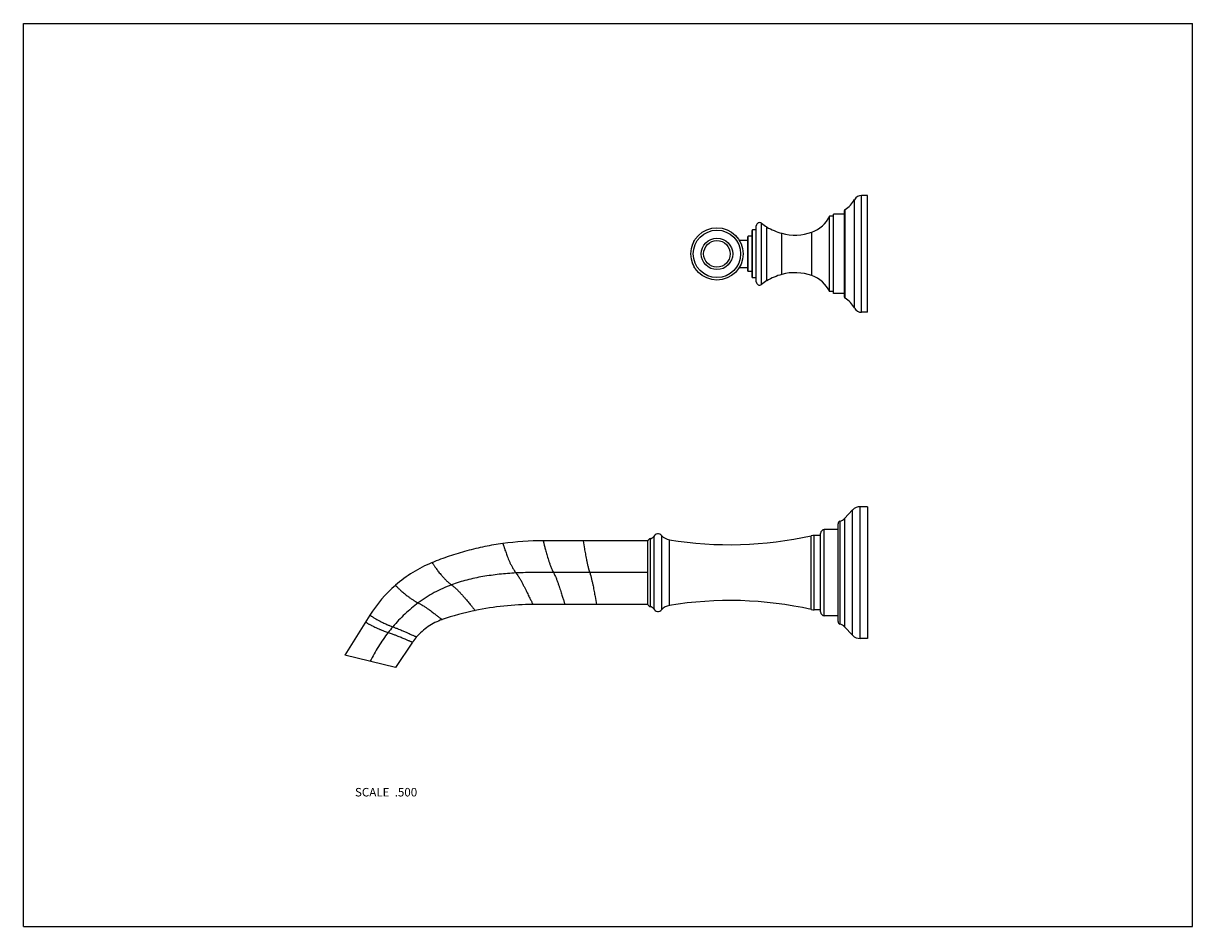
# Model space of a CAD drawing. Units: inches. Extents: x 0 to 11, y 0 to 8.5.
import ezdxf

# ---------------------------------------------------------------- set-up
doc = ezdxf.new("R2010")
doc.units = ezdxf.units.IN
doc.header["$LTSCALE"] = 0.605
doc.header["$MEASUREMENT"] = 0
doc.layers.get('0').update_dxf_attribs({"linetype": 'CONTINUOUS'})
doc.layers.add('ALL_ASSEMBLY_MEMBERS', color=7, linetype='CONTINUOUS')
doc.styles.get("Standard").update_dxf_attribs({"font": 'txt', "width": 0.8})

msp = doc.modelspace()

# ---------------------------------------------------------------- linework, layer by layer
at = {"color": 7, "linetype": 'Continuous'}
for p, q in [((0, 0), (0, 8.5)), ((0, 8.5), (11, 8.5)), ((11, 0), (11, 8.5)), ((0, 0), (11, 0))]:
    msp.add_line(p, q, dxfattribs=at)
at = {"layer": 'ALL_ASSEMBLY_MEMBERS', "color": 7, "linetype": 'Continuous'}
for p, q in [((7.819, 5.822), (7.819, 6.841)), ((7.94, 6.881), (7.885, 6.881)), ((7.885, 5.781), (7.885, 6.881)), ((7.94, 5.781), (7.94, 6.881)), ((7.725, 5.922), (7.725, 6.74)), ((7.73, 5.914), (7.73, 6.749)), ((6.944, 6.044), (6.944, 6.619)), ((7.585, 5.976), (7.585, 6.686)), ((7.62, 6.686), (7.585, 6.686)), ((7.62, 5.959), (7.62, 6.704)), ((7.725, 6.704), (7.62, 6.704)), ((6.815, 6.171), (6.815, 6.491)), ((6.82, 6.166), (6.82, 6.496)), ((6.855, 6.496), (6.82, 6.496)), ((6.855, 6.111), (6.855, 6.551)), ((6.86, 6.106), (6.86, 6.556)), ((6.895, 6.556), (6.86, 6.556)), ((6.895, 6.067), (6.895, 6.595)), ((6.995, 6.079), (6.995, 6.584)), ((7.136, 6.138), (7.136, 6.525)), ((7.418, 6.126), (7.418, 6.536)), ((6.303, 6.444), (6.303, 6.438)), ((6.734, 6.461), (6.815, 6.461)), ((6.303, 6.225), (6.303, 6.218)), ((6.734, 6.202), (6.815, 6.202)), ((6.855, 6.166), (6.82, 6.166)), ((6.895, 6.106), (6.86, 6.106)), ((7.62, 5.976), (7.585, 5.976)), ((7.725, 5.959), (7.62, 5.959)), ((7.94, 5.781), (7.885, 5.781)), ((7.801, 3.921), (7.724, 3.841)), ((7.801, 2.742), (7.801, 3.921)), ((7.94, 3.951), (7.873, 3.951)), ((7.873, 2.711), (7.873, 3.951)), ((7.94, 3.951), (7.94, 2.711)), ((7.665, 2.871), (7.665, 3.791)), ((7.682, 3.815), (7.682, 2.847)), ((7.724, 3.841), (7.724, 2.822)), ((5.875, 3.631), (4.89, 3.631)), ((5.265, 3.631), (5.278, 3.555)), ((5.875, 3.031), (5.875, 3.631)), ((5.898, 3.651), (5.898, 3.011)), ((5.93, 3.672), (5.93, 2.99)), ((6.004, 3.681), (6.004, 2.982)), ((6.077, 3.64), (6.077, 3.022)), ((7.412, 2.984), (7.412, 3.678)), ((7.5, 3.681), (7.439, 3.681)), ((7.439, 2.981), (7.439, 3.681)), ((7.5, 2.961), (7.5, 3.701)), ((7.665, 3.736), (7.535, 3.736)), ((7.535, 2.926), (7.535, 3.736)), ((5.875, 3.331), (5.328, 3.331)), ((5.378, 3.107), (5.392, 3.031)), ((5.875, 3.031), (4.794, 3.031)), ((7.5, 2.981), (7.439, 2.981)), ((3.26, 2.931), (3.025, 2.556)), ((7.665, 2.926), (7.535, 2.926)), ((3.627, 2.759), (3.63, 2.757)), ((7.801, 2.742), (7.724, 2.822)), ((3.662, 2.677), (3.501, 2.437)), ((7.94, 2.711), (7.873, 2.711)), ((3.501, 2.437), (3.025, 2.556))]:
    msp.add_line(p, q, dxfattribs=at)
for radius in [0.246, 0.223, 0.148, 0.125]:
    msp.add_circle((6.525, 6.331), radius, dxfattribs=at)
for centre, radius, start, end in [((7.619, 6.945), 0.225, 299.5332, 332.4939), ((7.885, 6.806), 0.075, 90, 152.4939), ((7.735, 6.74), 0.01, 119.5332, 180), ((6.925, 6.595), 0.03, 51.6196, 180), ((7.208, 6.952), 0.425, 231.6196, 239.9606), ((7.316, 6.818), 0.3, 289.9466, 333.9398), ((6.82, 6.491), 0.005, 90, 180), ((6.86, 6.551), 0.005, 90, 180), ((7.295, 7.103), 0.6, 239.9606, 254.5812), ((7.259, 6.973), 0.465, 254.5812, 289.9466), ((6.635, 6.331), 0.35, 161.1809, 164.6799), ((6.341, 6.431), 0.04, 125.9825, 161.1809), ((6.635, 6.331), 0.35, 195.3204, 198.8191), ((6.341, 6.231), 0.04, 198.8191, 234.0153), ((6.82, 6.171), 0.005, 180, 270), ((6.86, 6.111), 0.005, 180, 270), ((6.925, 6.067), 0.03, 180, 308.3804), ((7.208, 5.711), 0.425, 120.0394, 128.3804), ((7.295, 5.559), 0.6, 105.4188, 120.0394), ((7.259, 5.689), 0.465, 70.0534, 105.4188), ((7.316, 5.844), 0.3, 26.0602, 70.0534), ((7.735, 5.922), 0.01, 180, 240.4668), ((7.619, 5.718), 0.225, 27.5061, 60.4668), ((7.885, 5.856), 0.075, 207.5061, 270), ((7.873, 3.851), 0.1, 90, 136.0809), ((7.69, 3.791), 0.025, 107.8566, 180), ((7.652, 3.91), 0.1, 287.8566, 316.0809), ((4.89, 0.88), 2.751, 90.0016, 97.9191), ((5.9, 3.626), 0.025, 94.4117, 172.8676), ((5.895, 3.691), 0.04, 274.4117, 331.9275), ((5.97, 3.651), 0.045, 41.4383, 151.9275), ((6.098, 3.764), 0.125, 221.4383, 260.6274), ((6.647, 7.094), 3.5, 260.6274, 282.6265), ((7.439, 3.561), 0.12, 90, 102.6265), ((7.535, 3.701), 0.035, 90, 180), ((4.32, 2.269), 1.25, 112.347, 131.0114), ((4.322, 2.267), 1.252, 131.0269, 147.9845), ((4.794, 0.393), 2.639, 101.9062, 108.908), ((4.794, 0.39), 2.641, 90.0053, 101.9008), ((5.9, 3.036), 0.025, 187.1324, 265.5883), ((5.895, 2.971), 0.04, 28.0725, 85.5883), ((5.97, 3.011), 0.045, 208.0725, 318.5617), ((6.098, 2.899), 0.125, 99.3726, 138.5617), ((6.647, -0.431), 3.5, 77.3735, 99.3726), ((7.439, 3.101), 0.12, 257.3735, 270), ((7.535, 2.961), 0.035, 180, 270), ((7.69, 2.871), 0.025, 180, 252.1434), ((4.651, 1.82), 1.544, 139.5888, 142.1404), ((7.652, 2.752), 0.1, 43.9191, 72.1434), ((4.117, 2.37), 0.548, 139.5895, 145.9994), ((7.873, 2.811), 0.1, 223.9191, 270)]:
    msp.add_arc(centre, radius, start, end, dxfattribs=at)
for points, knots in [([(4.89, 3.631), (4.891, 3.629), (4.893, 3.622), (4.896, 3.61), (4.899, 3.595), (4.903, 3.58), (4.907, 3.563), (4.912, 3.544), (4.918, 3.523), (4.925, 3.5), (4.932, 3.475), (4.94, 3.449), (4.947, 3.427), (4.954, 3.408), (4.959, 3.394), (4.965, 3.379), (4.971, 3.364), (4.978, 3.349), (4.983, 3.339), (4.986, 3.334)], [0, 0, 0, 0, 0.019188, 0.075098, 0.116023, 0.165033, 0.221658, 0.285439, 0.355903, 0.432497, 0.514673, 0.60197, 0.69399, 0.741689, 0.790523, 0.840539, 0.891856, 0.944744, 1, 1, 1, 1]), ([(4.511, 3.605), (4.454, 3.597), (4.34, 3.578), (4.172, 3.538), (4.006, 3.487), (3.898, 3.447), (3.845, 3.425)], [0, 0, 0, 0, 0.249999, 0.5, 0.750001, 1, 1, 1, 1]), ([(4.511, 3.605), (4.512, 3.603), (4.513, 3.599), (4.515, 3.592), (4.518, 3.584), (4.522, 3.572), (4.526, 3.559), (4.531, 3.543), (4.538, 3.525), (4.545, 3.506), (4.553, 3.484), (4.562, 3.461), (4.572, 3.437), (4.582, 3.416), (4.591, 3.399), (4.598, 3.385), (4.606, 3.371), (4.613, 3.359), (4.619, 3.35), (4.624, 3.342), (4.629, 3.335), (4.633, 3.33), (4.635, 3.328)], [0, 0, 0, 0, 0.018209, 0.040568, 0.071405, 0.110435, 0.15731, 0.211673, 0.273194, 0.34154, 0.416345, 0.497277, 0.584157, 0.676928, 0.725594, 0.775908, 0.828036, 0.882261, 0.910288, 0.939117, 0.968948, 1, 1, 1, 1]), ([(5.278, 3.555), (5.279, 3.548), (5.282, 3.533), (5.287, 3.508), (5.292, 3.482), (5.297, 3.454), (5.303, 3.425), (5.309, 3.4), (5.314, 3.379), (5.317, 3.366), (5.32, 3.356), (5.324, 3.345), (5.326, 3.337), (5.328, 3.331)], [0, 0, 0, 0, 0.097645, 0.205166, 0.321426, 0.445336, 0.575863, 0.712026, 0.781996, 0.853186, 0.889249, 0.925682, 1, 1, 1, 1]), ([(3.845, 3.425), (3.845, 3.424), (3.849, 3.419), (3.854, 3.411), (3.861, 3.402), (3.867, 3.392), (3.875, 3.381), (3.884, 3.368), (3.895, 3.354), (3.907, 3.338), (3.92, 3.321), (3.936, 3.303), (3.95, 3.287), (3.963, 3.273), (3.973, 3.263), (3.985, 3.252), (3.995, 3.242), (4.004, 3.235), (4.011, 3.229), (4.019, 3.222), (4.024, 3.218), (4.027, 3.216)], [0, 0, 0, 0, 0.016232, 0.063761, 0.098733, 0.140974, 0.190379, 0.246897, 0.310508, 0.38126, 0.459304, 0.545106, 0.63937, 0.69009, 0.743607, 0.800351, 0.860976, 0.89302, 0.926605, 0.962129, 1, 1, 1, 1]), ([(4.635, 3.328), (4.609, 3.326), (4.556, 3.323), (4.477, 3.316), (4.4, 3.306), (4.323, 3.295), (4.247, 3.28), (4.172, 3.262), (4.099, 3.242), (4.051, 3.225), (4.027, 3.216)], [0, 0, 0, 0, 0.127917, 0.255106, 0.381452, 0.506886, 0.631387, 0.754992, 0.877804, 1, 1, 1, 1]), ([(4.986, 3.334), (4.928, 3.334), (4.84, 3.334), (4.723, 3.332), (4.664, 3.329), (4.635, 3.328)], [0, 0, 0, 0, 0.500634, 0.750724, 1, 1, 1, 1]), ([(4.635, 3.328), (4.639, 3.323), (4.646, 3.313), (4.656, 3.298), (4.665, 3.284), (4.674, 3.27), (4.682, 3.256), (4.692, 3.237), (4.703, 3.215), (4.716, 3.189), (4.729, 3.165), (4.74, 3.142), (4.75, 3.121), (4.759, 3.101), (4.768, 3.084), (4.775, 3.069), (4.782, 3.056), (4.787, 3.046), (4.79, 3.038), (4.793, 3.034), (4.794, 3.032), (4.794, 3.031)], [0, 0, 0, 0, 0.055483, 0.107886, 0.158418, 0.207507, 0.255364, 0.302096, 0.392377, 0.478337, 0.559641, 0.635862, 0.70644, 0.770787, 0.82835, 0.878574, 0.920884, 0.95471, 0.979521, 0.994793, 1, 1, 1, 1]), ([(5.328, 3.331), (5.3, 3.331), (5.243, 3.332), (5.13, 3.333), (5.044, 3.334), (4.986, 3.334)], [0, 0, 0, 0, 0.246846, 0.496179, 1, 1, 1, 1]), ([(4.986, 3.334), (4.989, 3.329), (4.994, 3.319), (5.001, 3.304), (5.008, 3.289), (5.014, 3.274), (5.02, 3.26), (5.027, 3.241), (5.035, 3.218), (5.044, 3.192), (5.052, 3.167), (5.06, 3.143), (5.066, 3.121), (5.073, 3.102), (5.078, 3.084), (5.083, 3.069), (5.087, 3.056), (5.09, 3.046), (5.093, 3.038), (5.094, 3.034), (5.095, 3.032), (5.095, 3.031)], [0, 0, 0, 0, 0.053783, 0.105439, 0.155725, 0.204886, 0.253022, 0.300166, 0.391456, 0.478462, 0.560711, 0.637677, 0.70875, 0.773316, 0.83084, 0.8808, 0.922663, 0.955916, 0.980148, 0.994972, 1, 1, 1, 1]), ([(5.328, 3.331), (5.33, 3.326), (5.333, 3.318), (5.336, 3.307), (5.339, 3.296), (5.342, 3.283), (5.347, 3.263), (5.353, 3.238), (5.359, 3.208), (5.365, 3.18), (5.37, 3.154), (5.374, 3.13), (5.377, 3.114), (5.378, 3.107)], [0, 0, 0, 0, 0.074315, 0.110747, 0.14681, 0.217997, 0.287966, 0.424128, 0.554655, 0.678566, 0.794828, 0.902351, 1, 1, 1, 1]), ([(3.5, 3.212), (3.501, 3.211), (3.505, 3.207), (3.512, 3.2), (3.52, 3.192), (3.529, 3.184), (3.538, 3.175), (3.55, 3.164), (3.562, 3.153), (3.577, 3.141), (3.593, 3.127), (3.611, 3.113), (3.627, 3.101), (3.642, 3.09), (3.654, 3.082), (3.667, 3.074), (3.678, 3.066), (3.688, 3.06), (3.7, 3.054), (3.708, 3.049), (3.715, 3.046)], [0, 0, 0, 0, 0.017261, 0.066703, 0.102435, 0.145132, 0.194612, 0.250765, 0.313537, 0.383005, 0.459395, 0.543353, 0.635832, 0.685825, 0.738858, 0.795496, 0.856587, 0.889157, 0.923576, 1, 1, 1, 1]), ([(4.027, 3.216), (3.999, 3.206), (3.944, 3.183), (3.865, 3.144), (3.788, 3.098), (3.739, 3.064), (3.715, 3.046)], [0, 0, 0, 0, 0.249193, 0.498457, 0.748672, 1, 1, 1, 1]), ([(4.027, 3.216), (4.03, 3.214), (4.035, 3.21), (4.043, 3.204), (4.051, 3.198), (4.06, 3.19), (4.071, 3.18), (4.083, 3.169), (4.094, 3.157), (4.108, 3.143), (4.125, 3.125), (4.143, 3.104), (4.16, 3.084), (4.176, 3.065), (4.19, 3.048), (4.203, 3.032), (4.214, 3.018), (4.224, 3.006), (4.233, 2.995), (4.24, 2.987), (4.245, 2.98), (4.248, 2.977), (4.249, 2.975), (4.25, 2.975)], [0, 0, 0, 0, 0.03211, 0.062461, 0.091392, 0.119231, 0.172584, 0.223407, 0.272191, 0.319239, 0.408912, 0.493226, 0.572309, 0.646099, 0.714273, 0.776426, 0.832097, 0.880802, 0.922011, 0.955167, 0.979645, 0.994804, 1, 1, 1, 1]), ([(3.715, 3.046), (3.671, 3.014), (3.608, 2.961), (3.53, 2.883), (3.493, 2.842), (3.476, 2.821)], [0, 0, 0, 0, 0.499047, 0.749472, 1, 1, 1, 1]), ([(3.715, 3.046), (3.721, 3.043), (3.73, 3.038), (3.741, 3.032), (3.751, 3.026), (3.763, 3.019), (3.776, 3.011), (3.788, 3.003), (3.803, 2.993), (3.82, 2.981), (3.839, 2.967), (3.856, 2.954), (3.871, 2.943), (3.884, 2.932), (3.896, 2.922), (3.907, 2.914), (3.916, 2.907), (3.924, 2.901), (3.93, 2.896), (3.935, 2.892), (3.938, 2.89), (3.939, 2.889), (3.939, 2.889)], [0, 0, 0, 0, 0.075932, 0.110159, 0.142567, 0.203404, 0.259864, 0.312778, 0.362697, 0.455132, 0.539135, 0.615623, 0.68522, 0.748138, 0.804448, 0.854091, 0.896954, 0.93285, 0.961537, 0.982598, 0.995572, 1, 1, 1, 1]), ([(3.219, 2.865), (3.22, 2.865), (3.224, 2.863), (3.23, 2.859), (3.237, 2.855), (3.245, 2.85), (3.254, 2.845), (3.265, 2.84), (3.277, 2.833), (3.29, 2.826), (3.306, 2.819), (3.324, 2.81), (3.34, 2.803), (3.355, 2.797), (3.367, 2.792), (3.381, 2.787), (3.396, 2.781), (3.413, 2.775), (3.426, 2.77), (3.432, 2.768)], [0, 0, 0, 0, 0.015006, 0.058084, 0.089311, 0.1269, 0.170948, 0.221664, 0.279342, 0.344509, 0.417901, 0.50086, 0.595143, 0.647448, 0.704023, 0.765712, 0.833745, 0.91018, 1, 1, 1, 1]), ([(3.26, 2.931), (3.261, 2.93), (3.264, 2.928), (3.27, 2.924), (3.277, 2.92), (3.286, 2.914), (3.297, 2.907), (3.31, 2.899), (3.319, 2.894), (3.324, 2.891)], [0, 0, 0, 0, 0.069014, 0.152004, 0.264465, 0.405331, 0.574491, 0.772369, 1, 1, 1, 1]), ([(3.324, 2.891), (3.333, 2.886), (3.346, 2.879), (3.365, 2.869), (3.381, 2.861), (3.4, 2.852), (3.417, 2.845), (3.43, 2.839), (3.438, 2.836), (3.447, 2.832), (3.46, 2.827), (3.47, 2.823), (3.476, 2.821)], [0, 0, 0, 0, 0.173089, 0.27257, 0.382224, 0.504111, 0.641917, 0.718603, 0.759329, 0.801857, 0.894196, 1, 1, 1, 1]), ([(3.939, 2.889), (3.916, 2.881), (3.871, 2.862), (3.807, 2.825), (3.75, 2.779), (3.715, 2.744), (3.699, 2.726)], [0, 0, 0, 0, 0.249989, 0.5, 0.750011, 1, 1, 1, 1]), ([(3.432, 2.768), (3.416, 2.747), (3.384, 2.704), (3.34, 2.636), (3.299, 2.567), (3.275, 2.52), (3.263, 2.497)], [0, 0, 0, 0, 0.252122, 0.503141, 0.75259, 1, 1, 1, 1]), ([(3.432, 2.768), (3.439, 2.766), (3.451, 2.762), (3.469, 2.755), (3.484, 2.75), (3.502, 2.743), (3.522, 2.735), (3.543, 2.727), (3.562, 2.719), (3.579, 2.712), (3.595, 2.705), (3.608, 2.699), (3.62, 2.694), (3.631, 2.69), (3.64, 2.686), (3.647, 2.683), (3.654, 2.68), (3.658, 2.679), (3.661, 2.678), (3.662, 2.677), (3.662, 2.677)], [0, 0, 0, 0, 0.085476, 0.158533, 0.22388, 0.283448, 0.389462, 0.482331, 0.565001, 0.638985, 0.705409, 0.764831, 0.817613, 0.863897, 0.903747, 0.937123, 0.963888, 0.98362, 0.995822, 1, 1, 1, 1]), ([(3.476, 2.821), (3.481, 2.82), (3.491, 2.816), (3.505, 2.81), (3.518, 2.805), (3.533, 2.799), (3.55, 2.792), (3.568, 2.785), (3.585, 2.777), (3.604, 2.769), (3.618, 2.763), (3.627, 2.759)], [0, 0, 0, 0, 0.104478, 0.196056, 0.278783, 0.355166, 0.492798, 0.614866, 0.724944, 0.825079, 1, 1, 1, 1]), ([(3.63, 2.757), (3.635, 2.755), (3.645, 2.75), (3.659, 2.744), (3.67, 2.739), (3.68, 2.734), (3.688, 2.731), (3.694, 2.728), (3.697, 2.727), (3.699, 2.726), (3.699, 2.726)], [0, 0, 0, 0, 0.227743, 0.4256, 0.594668, 0.735432, 0.847844, 0.930872, 0.982342, 1, 1, 1, 1])]:
    msp.add_open_spline(points, degree=3, knots=knots, dxfattribs=at)

# ---------------------------------------------------------------- texts
at = {"color": 2, "linetype": 'Continuous', "insert": (3.705, 1.305), "char_height": 0.08, "width": 0.704, "attachment_point": 3, "line_spacing_factor": 0.9}
msp.add_mtext('SCALE  .500', dxfattribs=at)

doc.saveas('drawing.dxf')
